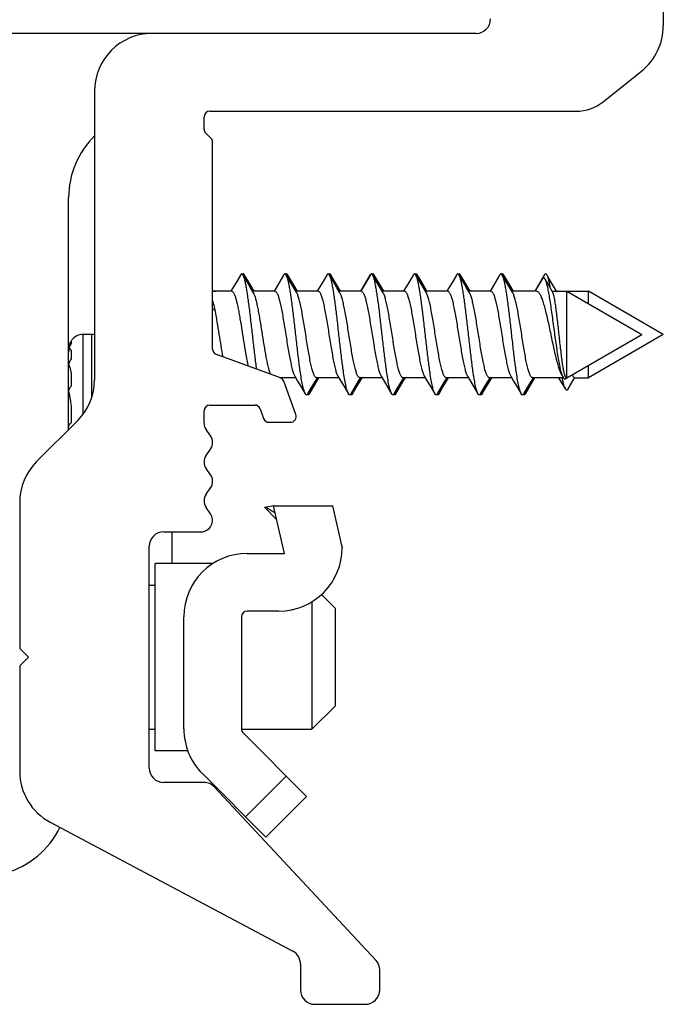
# Model space of a CAD drawing. Units: millimetres. Extents: x 596 to 893, y 17 to 437.
# Drawn here: x 700 to 722, y 107 to 141 of the extents above; entities that cross this region are included whole.
import ezdxf

# ---------------------------------------------------------------- set-up
doc = ezdxf.new("R2010")
doc.units = ezdxf.units.MM
doc.header["$LTSCALE"] = 23.1
doc.layers.add('COMPONENTI_DI_ASSIEME', color=7, linetype='CONTINUOUS')

msp = doc.modelspace()

# ---------------------------------------------------------------- linework, layer by layer
at = {"layer": 'COMPONENTI_DI_ASSIEME', "color": 7, "linetype": 'Continuous'}
for p, q in [((722.042, 148.454), (722.042, 140.821)), ((715.542, 140.56), (699.134, 140.56)), ((719.953, 138.189), (721.291, 139.26)), ((702.292, 138.56), (702.292, 128.538)), ((706.292, 137.86), (719.016, 137.86)), ((706.092, 137.243), (706.092, 137.66)), ((706.333, 136.919), (706.15, 137.101)), ((706.392, 129.6), (706.392, 136.777)), ((701.392, 126.81), (701.392, 134.86)), ((707.227, 131.953), (707.094, 131.728)), ((707.356, 132.17), (707.227, 131.953)), ((707.575, 131.956), (707.449, 132.17)), ((707.709, 131.73), (707.575, 131.956)), ((708.727, 131.953), (708.594, 131.728)), ((708.856, 132.17), (708.727, 131.953)), ((709.075, 131.956), (708.949, 132.17)), ((709.209, 131.73), (709.075, 131.956)), ((710.227, 131.953), (710.094, 131.728)), ((710.356, 132.17), (710.227, 131.953)), ((710.575, 131.956), (710.449, 132.17)), ((710.709, 131.73), (710.575, 131.956)), ((711.727, 131.953), (711.594, 131.728)), ((711.856, 132.17), (711.727, 131.953)), ((712.075, 131.956), (711.949, 132.17)), ((712.209, 131.73), (712.075, 131.956)), ((713.227, 131.953), (713.094, 131.728)), ((713.356, 132.17), (713.227, 131.953)), ((713.575, 131.956), (713.449, 132.17)), ((713.709, 131.73), (713.575, 131.956)), ((714.727, 131.953), (714.594, 131.728)), ((714.856, 132.17), (714.727, 131.953)), ((715.075, 131.956), (714.949, 132.17)), ((715.209, 131.73), (715.075, 131.956)), ((716.227, 131.953), (716.094, 131.728)), ((716.356, 132.17), (716.227, 131.953)), ((716.575, 131.956), (716.449, 132.17)), ((716.709, 131.73), (716.575, 131.956)), ((717.782, 131.953), (717.648, 131.728)), ((717.838, 132.032), (717.708, 131.815)), ((717.91, 132.17), (717.782, 131.953)), ((707.056, 131.61), (706.392, 131.61)), ((707.094, 131.728), (707.024, 131.61)), ((707.835, 131.61), (707.698, 131.84)), ((707.813, 131.556), (707.709, 131.73)), ((708.556, 131.61), (707.781, 131.61)), ((708.594, 131.728), (708.524, 131.61)), ((709.335, 131.61), (709.198, 131.84)), ((709.313, 131.556), (709.209, 131.73)), ((710.056, 131.61), (709.281, 131.61)), ((710.094, 131.728), (710.024, 131.61)), ((710.835, 131.61), (710.698, 131.84)), ((710.813, 131.556), (710.709, 131.73)), ((711.556, 131.61), (710.781, 131.61)), ((711.594, 131.728), (711.524, 131.61)), ((712.335, 131.61), (712.198, 131.84)), ((712.313, 131.556), (712.209, 131.73)), ((713.056, 131.61), (712.281, 131.61)), ((713.094, 131.728), (713.024, 131.61)), ((713.835, 131.61), (713.698, 131.84)), ((713.813, 131.556), (713.709, 131.73)), ((714.556, 131.61), (713.781, 131.61)), ((714.594, 131.728), (714.524, 131.61)), ((715.335, 131.61), (715.198, 131.84)), ((715.313, 131.556), (715.209, 131.73)), ((716.056, 131.61), (715.281, 131.61)), ((716.094, 131.728), (716.024, 131.61)), ((716.835, 131.61), (716.698, 131.84)), ((716.813, 131.556), (716.709, 131.73)), ((717.638, 131.61), (716.781, 131.61)), ((717.648, 131.728), (717.578, 131.61)), ((717.708, 131.815), (717.584, 131.61)), ((718.181, 131.61), (719.442, 131.61)), ((718.335, 131.61), (718.198, 131.84)), ((718.692, 128.61), (718.692, 131.61)), ((718.692, 131.61), (721.292, 130.11)), ((719.398, 131.61), (719.402, 131.617)), ((719.402, 131.617), (719.406, 131.61)), ((719.442, 131.177), (719.442, 131.61)), ((722.042, 130.11), (719.442, 131.61)), ((706.392, 131.007), (706.488, 130.917)), ((701.492, 129.796), (701.492, 129.89)), ((702.192, 130.11), (701.892, 130.11)), ((718.692, 128.61), (721.292, 130.11)), ((722.042, 130.11), (719.442, 128.61)), ((701.492, 129.262), (701.492, 129.536)), ((708.743, 128.604), (706.523, 129.412)), ((719.442, 128.61), (719.442, 129.043)), ((701.492, 128.326), (701.492, 128.761)), ((709.274, 128.61), (708.743, 128.61)), ((709.242, 128.664), (709.344, 128.493)), ((709.948, 128.38), (710.085, 128.61)), ((709.959, 128.49), (710.031, 128.61)), ((710.774, 128.61), (709.999, 128.61)), ((710.742, 128.664), (710.844, 128.493)), ((711.459, 128.49), (711.531, 128.61)), ((712.274, 128.61), (711.499, 128.61)), ((711.513, 128.49), (711.585, 128.61)), ((712.242, 128.664), (712.344, 128.493)), ((712.959, 128.49), (713.031, 128.61)), ((713.774, 128.61), (712.999, 128.61)), ((713.013, 128.49), (713.085, 128.61)), ((713.742, 128.664), (713.844, 128.493)), ((714.459, 128.49), (714.531, 128.61)), ((715.274, 128.61), (714.499, 128.61)), ((714.513, 128.49), (714.585, 128.61)), ((715.242, 128.664), (715.344, 128.493)), ((715.959, 128.49), (716.031, 128.61)), ((716.774, 128.61), (715.999, 128.61)), ((716.013, 128.49), (716.085, 128.61)), ((716.742, 128.664), (716.844, 128.493)), ((717.459, 128.49), (717.531, 128.61)), ((718.573, 128.61), (717.499, 128.61)), ((717.513, 128.49), (717.585, 128.61)), ((718.405, 128.61), (718.511, 128.435)), ((718.516, 128.7), (718.573, 128.606)), ((718.652, 128.564), (718.679, 128.61)), ((718.692, 128.61), (718.679, 128.61)), ((718.953, 128.61), (719.442, 128.61)), ((709.283, 127.328), (708.862, 128.485)), ((709.344, 128.493), (709.477, 128.267)), ((709.477, 128.267), (709.606, 128.05)), ((709.699, 128.05), (709.825, 128.264)), ((709.825, 128.264), (709.959, 128.49)), ((710.844, 128.493), (710.977, 128.267)), ((710.977, 128.267), (711.106, 128.05)), ((711.199, 128.05), (711.325, 128.264)), ((711.253, 128.05), (711.379, 128.264)), ((711.325, 128.264), (711.459, 128.49)), ((711.379, 128.264), (711.513, 128.49)), ((712.344, 128.493), (712.477, 128.267)), ((712.477, 128.267), (712.606, 128.05)), ((712.699, 128.05), (712.825, 128.264)), ((712.753, 128.05), (712.879, 128.264)), ((712.825, 128.264), (712.959, 128.49)), ((712.879, 128.264), (713.013, 128.49)), ((713.844, 128.493), (713.977, 128.267)), ((713.977, 128.267), (714.106, 128.05)), ((714.199, 128.05), (714.325, 128.264)), ((714.253, 128.05), (714.379, 128.264)), ((714.325, 128.264), (714.459, 128.49)), ((714.379, 128.264), (714.513, 128.49)), ((715.344, 128.493), (715.477, 128.267)), ((715.477, 128.267), (715.606, 128.05)), ((715.699, 128.05), (715.825, 128.264)), ((715.753, 128.05), (715.879, 128.264)), ((715.825, 128.264), (715.959, 128.49)), ((715.879, 128.264), (716.013, 128.49)), ((716.844, 128.493), (716.977, 128.267)), ((716.977, 128.267), (717.106, 128.05)), ((717.199, 128.05), (717.325, 128.264)), ((717.253, 128.05), (717.379, 128.264)), ((717.325, 128.264), (717.459, 128.49)), ((717.379, 128.264), (717.513, 128.49)), ((718.511, 128.435), (718.642, 128.218)), ((715.753, 128.05), (715.747, 128.04)), ((701.492, 127.051), (701.492, 127.617)), ((706.292, 127.66), (707.852, 127.66)), ((708.04, 127.528), (708.162, 127.192)), ((706.092, 127.035), (706.092, 127.46)), ((701.706, 127.124), (700.278, 125.696)), ((706.315, 126.589), (706.164, 126.806)), ((708.35, 127.06), (709.095, 127.06)), ((706.164, 125.914), (706.315, 126.131)), ((706.315, 125.239), (706.164, 125.456)), ((706.164, 124.564), (706.315, 124.781)), ((699.692, 124.282), (699.692, 119.21)), ((706.315, 123.889), (706.164, 124.106)), ((708.622, 123.68), (708.192, 124.11)), ((708.511, 124.16), (708.259, 124.11)), ((708.511, 124.16), (710.563, 124.16)), ((708.892, 122.51), (708.511, 124.16)), ((710.892, 122.738), (710.563, 124.16)), ((704.692, 123.26), (705.988, 123.26)), ((704.992, 122.16), (704.992, 123.26)), ((704.192, 115.06), (704.192, 122.76)), ((710.892, 122.738), (710.892, 122.71)), ((707.592, 122.51), (708.892, 122.51)), ((706.401, 122.16), (704.392, 122.16)), ((704.392, 115.66), (704.392, 122.16)), ((704.192, 121.41), (704.392, 121.41)), ((710.642, 120.61), (710.168, 121.084)), ((709.842, 120.836), (709.842, 116.41)), ((705.392, 116.421), (705.392, 120.31)), ((707.392, 120.31), (707.392, 116.421)), ((708.692, 120.51), (707.592, 120.51)), ((710.642, 120.61), (710.642, 117.21)), ((699.692, 119.21), (699.992, 118.91)), ((699.992, 118.91), (699.692, 118.61)), ((699.692, 118.61), (699.692, 114.946)), ((710.642, 117.21), (709.842, 116.41)), ((704.192, 116.41), (704.392, 116.41)), ((707.392, 116.41), (709.842, 116.41)), ((707.45, 116.28), (709.656, 114.074)), ((705.528, 115.66), (704.392, 115.66)), ((706.036, 114.866), (708.242, 112.66)), ((706.09, 114.56), (704.692, 114.56)), ((708.949, 114.781), (707.535, 113.367)), ((712.057, 108.394), (706.456, 114.401)), ((709.656, 114.074), (708.242, 112.66)), ((700.753, 113.18), (709.176, 108.701)), ((709.442, 108.26), (709.442, 107.36)), ((712.192, 107.36), (712.192, 108.053)), ((709.942, 106.86), (711.692, 106.86))]:
    msp.add_line(p, q, dxfattribs=at)
at = {"layer": 'COMPONENTI_DI_ASSIEME', "color": 9, "linetype": 'Continuous'}
for p, q in [((711.548, 131.614), (711.892, 132.208)), ((701.892, 127.341), (701.892, 130.11)), ((702.192, 127.927), (702.192, 130.11))]:
    msp.add_line(p, q, dxfattribs=at)
at = {"layer": 'COMPONENTI_DI_ASSIEME', "color": 7, "linetype": 'Continuous'}
for points in [[(707.698, 131.84), (707.558, 132.076), (707.503, 132.17)], [(709.198, 131.84), (709.058, 132.076), (709.003, 132.17)], [(710.698, 131.84), (710.558, 132.076), (710.503, 132.17)], [(712.198, 131.84), (712.058, 132.076), (712.003, 132.17)], [(713.698, 131.84), (713.558, 132.076), (713.503, 132.17)], [(715.198, 131.84), (715.058, 132.076), (715.003, 132.17)], [(716.698, 131.84), (716.558, 132.076), (716.503, 132.17)], [(718.197, 131.584), (717.992, 131.934), (717.937, 132.028)], [(718.198, 131.84), (718.058, 132.076), (718.003, 132.17)], [(718.741, 128.222), (718.936, 128.554), (718.965, 128.603)], [(709.753, 128.05), (709.879, 128.264), (709.948, 128.38)]]:
    msp.add_lwpolyline(points, dxfattribs=at)
for centre, radius, start, end in [((715.542, 141.06), 0.5, 270, 0), ((720.042, 140.821), 2, 308.6598, 0), ((704.292, 138.56), 2, 90, 180), ((719.016, 139.36), 1.5, 270, 308.6598), ((706.292, 137.66), 0.2, 90, 180), ((706.292, 137.243), 0.2, 180, 225), ((704.392, 134.86), 3, 134.4543, 180), ((706.192, 136.777), 0.2, 0, 45), ((711.842, 132.076), 0.186, 30.4047, 33.4289), ((706.511, 132.61), 1, 263.1723, 270), ((701.892, 129.61), 0.5, 90, 142.5), ((702.192, 129.61), 0.5, 78.4386, 90), ((706.592, 129.6), 0.2, 180, 250), ((700.292, 128.538), 2, 315, 0), ((708.674, 128.416), 0.2, 20, 70), ((723.598, 129.569), 5.157, 190.7183, 190.8619), ((706.292, 127.46), 0.2, 90, 180), ((707.852, 127.46), 0.2, 20, 90), ((708.35, 127.26), 0.2, 200, 270), ((709.095, 127.26), 0.2, 270, 20), ((706.492, 127.035), 0.4, 180, 215), ((705.988, 126.36), 0.4, 325, 35), ((706.492, 125.685), 0.4, 145, 215), ((701.692, 124.282), 2, 135, 180), ((705.988, 125.01), 0.4, 325, 35), ((706.492, 124.335), 0.4, 145, 215), ((705.988, 123.66), 0.4, 270, 35), ((704.692, 122.76), 0.5, 90, 180), ((708.692, 122.71), 2.2, 270, 0), ((707.592, 120.31), 2.2, 90, 180), ((707.592, 120.31), 0.2, 90, 180), ((707.592, 116.421), 2.2, 180, 225), ((707.592, 116.421), 0.2, 180, 225), ((701.692, 114.946), 2, 180, 242), ((704.692, 115.06), 0.5, 180, 270), ((706.09, 114.06), 0.5, 43, 90), ((698.392, 114.31), 3, 285.4684, 334.1163), ((708.942, 108.26), 0.5, 0, 62), ((711.692, 108.053), 0.5, 0, 43), ((709.942, 107.36), 0.5, 180, 270), ((711.692, 107.36), 0.5, 270, 0)]:
    msp.add_arc(centre, radius, start, end, dxfattribs=at)
msp.add_ellipse((708.142, 134.135), major_axis=(15.037, 0), ratio=0.666667, start_param=-1.567475, end_param=-1.562988, dxfattribs=at)
for points, knots in [([(707.449, 132.17), (707.445, 132.176), (707.438, 132.187), (707.427, 132.2), (707.415, 132.208), (707.402, 132.211), (707.39, 132.208), (707.378, 132.2), (707.366, 132.187), (707.359, 132.176), (707.356, 132.17)], [0, 0, 0, 0, 0.16411, 0.297831, 0.406452, 0.499996, 0.593534, 0.702173, 0.835917, 1, 1, 1, 1]), ([(707.49, 132.19), (707.482, 132.199), (707.467, 132.212), (707.444, 132.209), (707.435, 132.202), (707.43, 132.198)], [0, 0, 0, 0, 0.520771, 0.738514, 1, 1, 1, 1]), ([(707.924, 128.901), (707.902, 129.054), (707.862, 129.376), (707.804, 129.872), (707.746, 130.382), (707.689, 130.876), (707.639, 131.263), (707.599, 131.541), (707.569, 131.719), (707.54, 131.872), (707.511, 131.998), (707.486, 132.085), (707.465, 132.139), (707.454, 132.161), (707.449, 132.17)], [0, 0, 0, 0, 0.140134, 0.294095, 0.452546, 0.605862, 0.744749, 0.806117, 0.860853, 0.908157, 0.947377, 0.978045, 0.990104, 1, 1, 1, 1]), ([(707.503, 132.17), (707.502, 132.172), (707.498, 132.179), (707.493, 132.185), (707.49, 132.19)], [0, 0, 0, 0, 0.271182, 1, 1, 1, 1]), ([(707.574, 131.959), (707.564, 132.002), (707.548, 132.061), (707.523, 132.131), (707.51, 132.159), (707.503, 132.17)], [0, 0, 0, 0, 0.593196, 0.819852, 1, 1, 1, 1]), ([(708.949, 132.17), (708.945, 132.176), (708.938, 132.187), (708.927, 132.2), (708.915, 132.208), (708.902, 132.211), (708.89, 132.208), (708.878, 132.2), (708.866, 132.187), (708.859, 132.176), (708.856, 132.17)], [0, 0, 0, 0, 0.164068, 0.297772, 0.406437, 0.499999, 0.59356, 0.702228, 0.835936, 1, 1, 1, 1]), ([(708.985, 132.195), (708.981, 132.2), (708.972, 132.207), (708.957, 132.211), (708.942, 132.207), (708.934, 132.201), (708.93, 132.197)], [0, 0, 0, 0, 0.277917, 0.504851, 0.729002, 1, 1, 1, 1]), ([(709.606, 128.05), (709.598, 128.063), (709.583, 128.096), (709.563, 128.154), (709.542, 128.226), (709.514, 128.348), (709.479, 128.533), (709.43, 128.842), (709.376, 129.253), (709.317, 129.758), (709.257, 130.287), (709.198, 130.803), (709.147, 131.211), (709.104, 131.505), (709.074, 131.693), (709.044, 131.856), (709.014, 131.989), (708.988, 132.081), (708.966, 132.138), (708.954, 132.161), (708.949, 132.17)], [0, 0, 0, 0, 0.011279, 0.025855, 0.04373, 0.06484, 0.116232, 0.178691, 0.28921, 0.413484, 0.543414, 0.670505, 0.786461, 0.837868, 0.883766, 0.923432, 0.956267, 0.981842, 0.991842, 1, 1, 1, 1]), ([(709.003, 132.17), (709.001, 132.173), (708.996, 132.182), (708.99, 132.19), (708.985, 132.195)], [0, 0, 0, 0, 0.280031, 1, 1, 1, 1]), ([(709.075, 131.957), (709.064, 132.001), (709.049, 132.06), (709.023, 132.131), (709.01, 132.159), (709.003, 132.17)], [0, 0, 0, 0, 0.593567, 0.820149, 1, 1, 1, 1]), ([(710.449, 132.17), (710.445, 132.176), (710.438, 132.187), (710.427, 132.2), (710.415, 132.208), (710.402, 132.211), (710.39, 132.208), (710.378, 132.2), (710.366, 132.187), (710.359, 132.176), (710.356, 132.17)], [0, 0, 0, 0, 0.164079, 0.297823, 0.406466, 0.500003, 0.59355, 0.702171, 0.835887, 1, 1, 1, 1]), ([(710.482, 132.198), (710.478, 132.202), (710.47, 132.208), (710.455, 132.211), (710.441, 132.207), (710.433, 132.2), (710.429, 132.196)], [0, 0, 0, 0, 0.26935, 0.494525, 0.722838, 1, 1, 1, 1]), ([(711.106, 128.05), (711.098, 128.063), (711.083, 128.096), (711.063, 128.154), (711.042, 128.226), (711.014, 128.348), (710.979, 128.533), (710.93, 128.842), (710.876, 129.253), (710.817, 129.758), (710.757, 130.287), (710.698, 130.803), (710.647, 131.211), (710.604, 131.505), (710.574, 131.693), (710.544, 131.856), (710.514, 131.989), (710.488, 132.081), (710.466, 132.138), (710.454, 132.161), (710.449, 132.17)], [0, 0, 0, 0, 0.011281, 0.025854, 0.043733, 0.06484, 0.116233, 0.178693, 0.28921, 0.413486, 0.543415, 0.670506, 0.786462, 0.837871, 0.883768, 0.923432, 0.956269, 0.981843, 0.991845, 1, 1, 1, 1]), ([(710.503, 132.17), (710.501, 132.173), (710.495, 132.183), (710.488, 132.192), (710.482, 132.198)], [0, 0, 0, 0, 0.284418, 1, 1, 1, 1]), ([(710.575, 131.958), (710.564, 132.001), (710.549, 132.061), (710.523, 132.131), (710.51, 132.159), (710.503, 132.17)], [0, 0, 0, 0, 0.593471, 0.820099, 1, 1, 1, 1]), ([(711.892, 132.208), (711.885, 132.205), (711.871, 132.194), (711.861, 132.179), (711.856, 132.17)], [0, 0, 0, 0, 0.420089, 1, 1, 1, 1]), ([(711.949, 132.17), (711.944, 132.178), (711.936, 132.19), (711.922, 132.204), (711.906, 132.211), (711.896, 132.21), (711.892, 132.208)], [0, 0, 0, 0, 0.337535, 0.599086, 0.806175, 1, 1, 1, 1]), ([(711.998, 132.179), (711.993, 132.186), (711.983, 132.199), (711.967, 132.209), (711.954, 132.21), (711.942, 132.207), (711.933, 132.201), (711.929, 132.196)], [0, 0, 0, 0, 0.315241, 0.547427, 0.648907, 0.752609, 1, 1, 1, 1]), ([(712.606, 128.05), (712.598, 128.063), (712.583, 128.096), (712.563, 128.154), (712.542, 128.226), (712.514, 128.348), (712.479, 128.533), (712.43, 128.842), (712.376, 129.253), (712.317, 129.758), (712.257, 130.287), (712.198, 130.803), (712.147, 131.211), (712.104, 131.505), (712.074, 131.693), (712.044, 131.856), (712.014, 131.989), (711.988, 132.081), (711.966, 132.138), (711.954, 132.161), (711.949, 132.17)], [0, 0, 0, 0, 0.011278, 0.025854, 0.043731, 0.064839, 0.116231, 0.178691, 0.289211, 0.413487, 0.543416, 0.670508, 0.786464, 0.837871, 0.88377, 0.923434, 0.956268, 0.981844, 0.991843, 1, 1, 1, 1]), ([(712.074, 131.959), (712.064, 132.002), (712.048, 132.062), (712.023, 132.131), (712.01, 132.159), (712.003, 132.17)], [0, 0, 0, 0, 0.593181, 0.81983, 1, 1, 1, 1]), ([(713.449, 132.17), (713.445, 132.176), (713.438, 132.187), (713.427, 132.2), (713.415, 132.208), (713.402, 132.211), (713.39, 132.208), (713.378, 132.2), (713.366, 132.187), (713.359, 132.176), (713.356, 132.17)], [0, 0, 0, 0, 0.164056, 0.297783, 0.406455, 0.500004, 0.593564, 0.702209, 0.835901, 1, 1, 1, 1]), ([(713.493, 132.186), (713.488, 132.192), (713.479, 132.202), (713.462, 132.211), (713.444, 132.209), (713.434, 132.201), (713.43, 132.197)], [0, 0, 0, 0, 0.30283, 0.534017, 0.745019, 1, 1, 1, 1]), ([(714.106, 128.05), (714.098, 128.063), (714.083, 128.096), (714.063, 128.154), (714.042, 128.226), (714.014, 128.348), (713.979, 128.533), (713.93, 128.842), (713.876, 129.253), (713.817, 129.758), (713.757, 130.287), (713.698, 130.803), (713.647, 131.211), (713.604, 131.505), (713.574, 131.693), (713.544, 131.856), (713.514, 131.989), (713.488, 132.081), (713.466, 132.138), (713.454, 132.161), (713.449, 132.17)], [0, 0, 0, 0, 0.01128, 0.025855, 0.043732, 0.06484, 0.116233, 0.178692, 0.28921, 0.413485, 0.543414, 0.670506, 0.786462, 0.837869, 0.883766, 0.923432, 0.956268, 0.981842, 0.991843, 1, 1, 1, 1]), ([(713.503, 132.17), (713.502, 132.172), (713.499, 132.177), (713.495, 132.182), (713.493, 132.186)], [0, 0, 0, 0, 0.26605, 1, 1, 1, 1]), ([(713.574, 131.96), (713.564, 132.003), (713.548, 132.062), (713.523, 132.132), (713.51, 132.159), (713.503, 132.17)], [0, 0, 0, 0, 0.593087, 0.819809, 1, 1, 1, 1]), ([(714.949, 132.17), (714.945, 132.176), (714.938, 132.187), (714.927, 132.2), (714.915, 132.208), (714.902, 132.211), (714.89, 132.208), (714.878, 132.2), (714.866, 132.187), (714.859, 132.176), (714.856, 132.17)], [0, 0, 0, 0, 0.164105, 0.297835, 0.406455, 0.499998, 0.593536, 0.702167, 0.83591, 1, 1, 1, 1]), ([(714.988, 132.192), (714.98, 132.201), (714.966, 132.213), (714.943, 132.208), (714.934, 132.201), (714.93, 132.197)], [0, 0, 0, 0, 0.512501, 0.733624, 1, 1, 1, 1]), ([(715.606, 128.05), (715.598, 128.063), (715.583, 128.096), (715.563, 128.154), (715.542, 128.226), (715.514, 128.348), (715.479, 128.533), (715.43, 128.842), (715.376, 129.253), (715.317, 129.758), (715.257, 130.287), (715.198, 130.803), (715.147, 131.211), (715.104, 131.505), (715.074, 131.693), (715.044, 131.856), (715.014, 131.989), (714.988, 132.081), (714.966, 132.138), (714.954, 132.161), (714.949, 132.17)], [0, 0, 0, 0, 0.01128, 0.025854, 0.043732, 0.064839, 0.116231, 0.178692, 0.28921, 0.413485, 0.543415, 0.670506, 0.786462, 0.83787, 0.883768, 0.923432, 0.956269, 0.981844, 0.991844, 1, 1, 1, 1]), ([(715.003, 132.17), (715.002, 132.173), (714.997, 132.18), (714.992, 132.187), (714.988, 132.192)], [0, 0, 0, 0, 0.274671, 1, 1, 1, 1]), ([(715.074, 131.959), (715.064, 132.002), (715.048, 132.061), (715.023, 132.131), (715.01, 132.159), (715.003, 132.17)], [0, 0, 0, 0, 0.59331, 0.819947, 1, 1, 1, 1]), ([(716.449, 132.17), (716.445, 132.176), (716.438, 132.187), (716.427, 132.2), (716.415, 132.208), (716.402, 132.211), (716.39, 132.208), (716.378, 132.2), (716.366, 132.187), (716.359, 132.176), (716.356, 132.17)], [0, 0, 0, 0, 0.164076, 0.297775, 0.406435, 0.499998, 0.593556, 0.702227, 0.835941, 1, 1, 1, 1]), ([(716.483, 132.197), (716.479, 132.201), (716.471, 132.207), (716.456, 132.211), (716.441, 132.207), (716.433, 132.201), (716.429, 132.197)], [0, 0, 0, 0, 0.27336, 0.499461, 0.725894, 1, 1, 1, 1]), ([(717.106, 128.05), (717.098, 128.063), (717.083, 128.096), (717.063, 128.154), (717.042, 128.226), (717.014, 128.348), (716.979, 128.533), (716.93, 128.842), (716.876, 129.253), (716.817, 129.758), (716.757, 130.287), (716.698, 130.803), (716.647, 131.211), (716.604, 131.505), (716.574, 131.693), (716.544, 131.856), (716.514, 131.989), (716.488, 132.081), (716.466, 132.138), (716.454, 132.161), (716.449, 132.17)], [0, 0, 0, 0, 0.011278, 0.025855, 0.04373, 0.06484, 0.116232, 0.178691, 0.28921, 0.413484, 0.543414, 0.670505, 0.786461, 0.837868, 0.883766, 0.923432, 0.956267, 0.981842, 0.991842, 1, 1, 1, 1]), ([(716.503, 132.17), (716.501, 132.173), (716.495, 132.182), (716.489, 132.191), (716.483, 132.197)], [0, 0, 0, 0, 0.282481, 1, 1, 1, 1]), ([(716.575, 131.956), (716.565, 132), (716.549, 132.06), (716.523, 132.131), (716.51, 132.159), (716.503, 132.17)], [0, 0, 0, 0, 0.593734, 0.820269, 1, 1, 1, 1]), ([(717.937, 132.028), (717.933, 132.035), (717.926, 132.046), (717.913, 132.06), (717.901, 132.069), (717.887, 132.073), (717.874, 132.07), (717.862, 132.062), (717.849, 132.049), (717.842, 132.038), (717.838, 132.032)], [0, 0, 0, 0, 0.167716, 0.304458, 0.415291, 0.509797, 0.60269, 0.709273, 0.839899, 1, 1, 1, 1]), ([(718.003, 132.17), (717.999, 132.176), (717.992, 132.187), (717.981, 132.2), (717.969, 132.208), (717.956, 132.211), (717.944, 132.208), (717.932, 132.2), (717.92, 132.187), (717.913, 132.176), (717.91, 132.17)], [0, 0, 0, 0, 0.164092, 0.297833, 0.406462, 0.500001, 0.593542, 0.702164, 0.835896, 1, 1, 1, 1]), ([(718.573, 128.606), (718.565, 128.62), (718.549, 128.652), (718.518, 128.733), (718.482, 128.864), (718.441, 129.053), (718.4, 129.278), (718.359, 129.531), (718.319, 129.806), (718.279, 130.094), (718.24, 130.385), (718.201, 130.673), (718.163, 130.95), (718.125, 131.207), (718.087, 131.439), (718.051, 131.64), (718.015, 131.805), (717.983, 131.919), (717.957, 131.989), (717.944, 132.016), (717.937, 132.028)], [0, 0, 0, 0, 0.013738, 0.030801, 0.074663, 0.130524, 0.196673, 0.271057, 0.351414, 0.43537, 0.520528, 0.604536, 0.685156, 0.760323, 0.82819, 0.887173, 0.935991, 0.973729, 0.988295, 1, 1, 1, 1]), ([(718.125, 131.708), (718.115, 131.762), (718.097, 131.86), (718.067, 131.991), (718.041, 132.082), (718.02, 132.138), (718.008, 132.161), (718.003, 132.17)], [0, 0, 0, 0, 0.340942, 0.623302, 0.843415, 0.929607, 1, 1, 1, 1]), ([(707.056, 131.61), (707.062, 131.61), (707.075, 131.607), (707.094, 131.593), (707.111, 131.571), (707.129, 131.542), (707.146, 131.504), (707.172, 131.44), (707.202, 131.341), (707.237, 131.202), (707.272, 131.038), (707.307, 130.854), (707.355, 130.58), (707.414, 130.218), (707.482, 129.785), (707.55, 129.381), (707.6, 129.126), (707.627, 129.01)], [0, 0, 0, 0, 0.006821, 0.014947, 0.025167, 0.037856, 0.053163, 0.071134, 0.114926, 0.168624, 0.231215, 0.301421, 0.377759, 0.542143, 0.710168, 0.867292, 1, 1, 1, 1]), ([(708.556, 131.61), (708.563, 131.61), (708.58, 131.605), (708.601, 131.584), (708.623, 131.554), (708.644, 131.512), (708.665, 131.458), (708.686, 131.395), (708.707, 131.321), (708.737, 131.203), (708.773, 131.036), (708.815, 130.813), (708.857, 130.569), (708.914, 130.22), (708.969, 129.869), (709.026, 129.526), (709.068, 129.292), (709.11, 129.084), (709.151, 128.908), (709.187, 128.785), (709.218, 128.708), (709.234, 128.677), (709.242, 128.664)], [0, 0, 0, 0, 0.007288, 0.016471, 0.028538, 0.043866, 0.062563, 0.084608, 0.109891, 0.138266, 0.203466, 0.27831, 0.360515, 0.447534, 0.62505, 0.709994, 0.788819, 0.859093, 0.918707, 0.966, 0.984684, 1, 1, 1, 1]), ([(710.056, 131.61), (710.063, 131.61), (710.08, 131.605), (710.101, 131.584), (710.123, 131.554), (710.144, 131.512), (710.165, 131.458), (710.186, 131.395), (710.207, 131.321), (710.237, 131.203), (710.273, 131.036), (710.315, 130.813), (710.357, 130.569), (710.414, 130.22), (710.469, 129.869), (710.526, 129.526), (710.568, 129.292), (710.61, 129.084), (710.651, 128.908), (710.687, 128.785), (710.718, 128.708), (710.734, 128.677), (710.742, 128.664)], [0, 0, 0, 0, 0.007288, 0.016472, 0.028538, 0.043867, 0.062564, 0.084609, 0.109892, 0.138267, 0.203468, 0.278313, 0.360519, 0.447537, 0.625055, 0.709998, 0.788823, 0.859097, 0.91871, 0.966001, 0.984685, 1, 1, 1, 1]), ([(711.556, 131.61), (711.563, 131.61), (711.58, 131.605), (711.601, 131.584), (711.623, 131.554), (711.644, 131.512), (711.665, 131.458), (711.686, 131.395), (711.707, 131.321), (711.737, 131.203), (711.773, 131.036), (711.815, 130.813), (711.857, 130.569), (711.914, 130.22), (711.969, 129.869), (712.026, 129.526), (712.068, 129.292), (712.11, 129.084), (712.151, 128.908), (712.187, 128.785), (712.218, 128.708), (712.234, 128.677), (712.242, 128.664)], [0, 0, 0, 0, 0.007288, 0.016472, 0.028538, 0.043867, 0.062564, 0.084609, 0.109893, 0.138267, 0.203468, 0.278314, 0.360521, 0.447538, 0.625056, 0.709999, 0.788825, 0.859098, 0.91871, 0.966001, 0.984685, 1, 1, 1, 1]), ([(713.056, 131.61), (713.063, 131.61), (713.08, 131.605), (713.101, 131.584), (713.123, 131.554), (713.144, 131.512), (713.165, 131.458), (713.186, 131.395), (713.207, 131.321), (713.237, 131.203), (713.273, 131.036), (713.315, 130.813), (713.357, 130.569), (713.414, 130.22), (713.469, 129.869), (713.526, 129.526), (713.568, 129.292), (713.61, 129.084), (713.651, 128.908), (713.687, 128.785), (713.718, 128.708), (713.734, 128.677), (713.742, 128.664)], [0, 0, 0, 0, 0.007288, 0.016471, 0.028538, 0.043866, 0.062563, 0.084609, 0.109892, 0.138267, 0.203468, 0.278315, 0.360523, 0.447541, 0.625058, 0.710002, 0.788828, 0.859101, 0.918713, 0.966002, 0.984685, 1, 1, 1, 1]), ([(714.556, 131.61), (714.563, 131.61), (714.58, 131.605), (714.601, 131.584), (714.623, 131.554), (714.644, 131.512), (714.665, 131.458), (714.686, 131.395), (714.707, 131.321), (714.737, 131.203), (714.773, 131.036), (714.815, 130.813), (714.857, 130.569), (714.914, 130.22), (714.969, 129.869), (715.026, 129.526), (715.068, 129.292), (715.11, 129.084), (715.151, 128.908), (715.187, 128.785), (715.218, 128.708), (715.234, 128.677), (715.242, 128.664)], [0, 0, 0, 0, 0.007288, 0.016471, 0.028537, 0.043865, 0.062561, 0.084606, 0.109889, 0.138263, 0.203464, 0.278312, 0.360523, 0.44754, 0.625059, 0.710003, 0.788829, 0.859102, 0.918714, 0.966003, 0.984685, 1, 1, 1, 1]), ([(716.056, 131.61), (716.063, 131.61), (716.08, 131.605), (716.101, 131.584), (716.123, 131.554), (716.144, 131.512), (716.165, 131.458), (716.186, 131.395), (716.207, 131.321), (716.237, 131.203), (716.273, 131.036), (716.315, 130.813), (716.357, 130.569), (716.414, 130.22), (716.469, 129.869), (716.526, 129.526), (716.568, 129.292), (716.61, 129.084), (716.651, 128.908), (716.687, 128.785), (716.718, 128.708), (716.734, 128.677), (716.742, 128.664)], [0, 0, 0, 0, 0.007288, 0.016471, 0.028537, 0.043863, 0.062559, 0.084603, 0.109885, 0.138259, 0.20346, 0.278309, 0.360521, 0.44754, 0.625059, 0.710004, 0.788829, 0.859103, 0.918715, 0.966003, 0.984686, 1, 1, 1, 1]), ([(717.638, 131.61), (717.647, 131.61), (717.668, 131.605), (717.696, 131.587), (717.723, 131.557), (717.75, 131.517), (717.777, 131.467), (717.804, 131.406), (717.832, 131.336), (717.87, 131.225), (717.916, 131.065), (717.97, 130.853), (718.024, 130.618), (718.097, 130.281), (718.167, 129.938), (718.24, 129.601), (718.294, 129.366), (718.348, 129.154), (718.401, 128.97), (718.454, 128.821), (718.494, 128.735), (718.516, 128.7)], [0, 0, 0, 0, 0.009097, 0.0196, 0.032417, 0.048009, 0.066568, 0.08814, 0.112672, 0.14006, 0.202749, 0.27462, 0.353689, 0.437693, 0.610704, 0.694686, 0.773713, 0.845527, 0.908146, 0.959979, 1, 1, 1, 1]), ([(718.654, 128.628), (718.648, 128.636), (718.637, 128.657), (718.624, 128.694), (718.61, 128.742), (718.589, 128.826), (718.565, 128.955), (718.537, 129.135), (718.509, 129.345), (718.481, 129.579), (718.453, 129.828), (718.425, 130.086), (718.397, 130.345), (718.369, 130.597), (718.341, 130.834), (718.313, 131.049), (718.285, 131.235), (718.258, 131.387), (718.233, 131.49), (718.213, 131.551), (718.202, 131.575), (718.197, 131.584)], [0, 0, 0, 0, 0.009848, 0.023075, 0.039729, 0.059768, 0.109494, 0.170929, 0.242299, 0.321483, 0.406102, 0.4936, 0.581336, 0.666669, 0.747024, 0.819981, 0.883367, 0.935335, 0.974463, 0.988938, 1, 1, 1, 1]), ([(706.488, 130.917), (706.473, 130.982), (706.443, 131.105), (706.409, 131.226), (706.392, 131.282)], [0, 0, 0, 0, 0.534538, 1, 1, 1, 1]), ([(708.404, 128.726), (708.39, 128.761), (708.363, 128.841), (708.327, 128.977), (708.291, 129.139), (708.24, 129.398), (708.18, 129.756), (708.109, 130.202), (708.049, 130.576), (707.999, 130.86), (707.963, 131.049), (707.927, 131.216), (707.891, 131.357), (707.855, 131.468), (707.828, 131.531), (707.813, 131.556)], [0, 0, 0, 0, 0.038679, 0.087436, 0.145338, 0.211142, 0.360348, 0.521369, 0.679302, 0.752498, 0.819559, 0.878971, 0.929443, 0.969974, 1, 1, 1, 1]), ([(709.999, 128.61), (709.991, 128.61), (709.974, 128.616), (709.953, 128.636), (709.932, 128.667), (709.911, 128.709), (709.89, 128.762), (709.869, 128.825), (709.847, 128.9), (709.818, 129.017), (709.781, 129.184), (709.739, 129.407), (709.697, 129.652), (709.641, 130), (709.586, 130.351), (709.529, 130.694), (709.487, 130.928), (709.445, 131.137), (709.403, 131.312), (709.367, 131.435), (709.336, 131.512), (709.321, 131.543), (709.313, 131.556)], [0, 0, 0, 0, 0.007288, 0.016471, 0.028538, 0.043866, 0.062563, 0.084608, 0.109891, 0.138265, 0.203466, 0.278316, 0.360533, 0.447558, 0.625072, 0.710006, 0.788822, 0.859092, 0.918707, 0.966, 0.984684, 1, 1, 1, 1]), ([(711.499, 128.61), (711.491, 128.61), (711.474, 128.616), (711.453, 128.636), (711.432, 128.667), (711.411, 128.709), (711.39, 128.762), (711.369, 128.825), (711.347, 128.9), (711.318, 129.017), (711.281, 129.184), (711.239, 129.407), (711.197, 129.652), (711.141, 130), (711.086, 130.351), (711.029, 130.694), (710.987, 130.928), (710.945, 131.137), (710.903, 131.312), (710.867, 131.435), (710.836, 131.512), (710.821, 131.543), (710.813, 131.556)], [0, 0, 0, 0, 0.007288, 0.016471, 0.028538, 0.043866, 0.062562, 0.084606, 0.109888, 0.138261, 0.203462, 0.278312, 0.360529, 0.447554, 0.625068, 0.710003, 0.788819, 0.859091, 0.918706, 0.966, 0.984684, 1, 1, 1, 1]), ([(712.999, 128.61), (712.991, 128.61), (712.974, 128.616), (712.953, 128.636), (712.932, 128.667), (712.911, 128.709), (712.89, 128.762), (712.869, 128.825), (712.847, 128.9), (712.818, 129.017), (712.781, 129.184), (712.739, 129.407), (712.697, 129.652), (712.641, 130), (712.586, 130.351), (712.529, 130.694), (712.487, 130.928), (712.445, 131.137), (712.403, 131.312), (712.367, 131.435), (712.336, 131.512), (712.321, 131.543), (712.313, 131.556)], [0, 0, 0, 0, 0.007288, 0.016471, 0.028538, 0.043865, 0.062562, 0.084605, 0.109887, 0.13826, 0.20346, 0.278311, 0.360527, 0.447553, 0.625067, 0.710002, 0.788819, 0.85909, 0.918706, 0.966, 0.984684, 1, 1, 1, 1]), ([(714.499, 128.61), (714.491, 128.61), (714.474, 128.616), (714.453, 128.636), (714.432, 128.667), (714.411, 128.709), (714.39, 128.762), (714.369, 128.825), (714.347, 128.9), (714.318, 129.017), (714.281, 129.184), (714.239, 129.407), (714.197, 129.651), (714.141, 130), (714.086, 130.351), (714.029, 130.694), (713.987, 130.928), (713.945, 131.137), (713.903, 131.312), (713.867, 131.435), (713.836, 131.512), (713.821, 131.543), (713.813, 131.556)], [0, 0, 0, 0, 0.007288, 0.016471, 0.028538, 0.043865, 0.062561, 0.084603, 0.109884, 0.138257, 0.203457, 0.278307, 0.360524, 0.44755, 0.625064, 0.709999, 0.788818, 0.85909, 0.918706, 0.966, 0.984684, 1, 1, 1, 1]), ([(715.999, 128.61), (715.991, 128.61), (715.974, 128.616), (715.953, 128.636), (715.932, 128.667), (715.911, 128.709), (715.89, 128.762), (715.869, 128.825), (715.847, 128.9), (715.818, 129.017), (715.781, 129.184), (715.739, 129.407), (715.697, 129.651), (715.641, 130), (715.586, 130.351), (715.529, 130.694), (715.487, 130.928), (715.445, 131.137), (715.403, 131.312), (715.367, 131.435), (715.336, 131.512), (715.321, 131.543), (715.313, 131.556)], [0, 0, 0, 0, 0.007288, 0.016471, 0.028537, 0.043864, 0.06256, 0.084601, 0.109882, 0.138255, 0.203455, 0.278305, 0.360522, 0.447548, 0.625062, 0.709998, 0.788819, 0.859092, 0.918708, 0.966001, 0.984685, 1, 1, 1, 1]), ([(717.499, 128.61), (717.491, 128.61), (717.474, 128.616), (717.453, 128.636), (717.432, 128.667), (717.411, 128.709), (717.39, 128.762), (717.369, 128.825), (717.347, 128.9), (717.318, 129.017), (717.281, 129.184), (717.239, 129.407), (717.197, 129.651), (717.141, 130), (717.086, 130.351), (717.029, 130.694), (716.987, 130.928), (716.945, 131.137), (716.903, 131.312), (716.867, 131.435), (716.836, 131.512), (716.821, 131.543), (716.813, 131.556)], [0, 0, 0, 0, 0.007288, 0.016471, 0.028537, 0.043863, 0.062558, 0.0846, 0.10988, 0.138253, 0.203453, 0.278303, 0.36052, 0.447546, 0.625061, 0.709999, 0.788822, 0.859095, 0.91871, 0.966002, 0.984685, 1, 1, 1, 1]), ([(706.755, 129.327), (706.731, 129.454), (706.686, 129.72), (706.621, 130.124), (706.557, 130.526), (706.512, 130.791), (706.488, 130.917)], [0, 0, 0, 0, 0.241178, 0.501311, 0.760765, 1, 1, 1, 1]), ([(701.492, 129.89), (701.482, 129.885), (701.461, 129.865), (701.448, 129.841), (701.441, 129.826)], [0, 0, 0, 0, 0.412758, 1, 1, 1, 1]), ([(701.441, 129.826), (701.429, 129.802), (701.414, 129.758), (701.397, 129.679), (701.392, 129.625), (701.392, 129.591)], [0, 0, 0, 0, 0.331319, 0.57844, 1, 1, 1, 1]), ([(701.392, 129.506), (701.392, 129.557), (701.409, 129.662), (701.46, 129.755), (701.492, 129.796)], [0, 0, 0, 0, 0.498305, 1, 1, 1, 1]), ([(701.492, 129.536), (701.488, 129.545), (701.479, 129.56), (701.466, 129.581), (701.453, 129.597), (701.44, 129.608), (701.427, 129.611), (701.418, 129.607), (701.412, 129.602), (701.405, 129.592), (701.399, 129.576), (701.393, 129.546), (701.392, 129.522), (701.392, 129.506)], [0, 0, 0, 0, 0.131244, 0.243941, 0.337457, 0.412118, 0.472843, 0.504015, 0.541408, 0.591398, 0.663636, 0.778898, 1, 1, 1, 1]), ([(701.392, 129.002), (701.392, 129.048), (701.41, 129.143), (701.46, 129.226), (701.492, 129.262)], [0, 0, 0, 0, 0.492388, 1, 1, 1, 1]), ([(701.492, 128.761), (701.487, 128.78), (701.479, 128.818), (701.465, 128.872), (701.452, 128.922), (701.441, 128.96), (701.432, 128.987), (701.426, 129.004), (701.419, 129.019), (701.414, 129.03), (701.41, 129.037), (701.407, 129.041), (701.404, 129.044), (701.398, 129.045), (701.394, 129.035), (701.392, 129.021), (701.392, 129.009), (701.392, 129.002)], [0, 0, 0, 0, 0.174464, 0.336775, 0.485531, 0.618634, 0.678329, 0.732646, 0.78067, 0.821052, 0.837791, 0.851821, 0.862912, 0.871587, 0.898493, 0.933381, 1, 1, 1, 1]), ([(718.642, 128.218), (718.631, 128.237), (718.61, 128.284), (718.584, 128.368), (718.558, 128.475), (718.541, 128.554), (718.533, 128.597)], [0, 0, 0, 0, 0.164158, 0.386651, 0.666259, 1, 1, 1, 1]), ([(718.583, 128.591), (718.582, 128.592), (718.579, 128.597), (718.576, 128.602), (718.573, 128.606)], [0, 0, 0, 0, 0.238525, 1, 1, 1, 1]), ([(718.652, 128.564), (718.647, 128.561), (718.635, 128.557), (718.616, 128.56), (718.598, 128.573), (718.588, 128.584), (718.583, 128.591)], [0, 0, 0, 0, 0.22211, 0.43613, 0.68597, 1, 1, 1, 1]), ([(718.679, 128.61), (718.677, 128.61), (718.666, 128.612), (718.659, 128.621), (718.654, 128.628)], [0, 0, 0, 0, 0.20203, 1, 1, 1, 1]), ([(718.916, 128.649), (718.911, 128.659), (718.901, 128.684), (718.893, 128.709), (718.889, 128.723)], [0, 0, 0, 0, 0.443034, 1, 1, 1, 1]), ([(718.953, 128.61), (718.95, 128.61), (718.943, 128.612), (718.934, 128.62), (718.924, 128.633), (718.919, 128.643), (718.916, 128.649)], [0, 0, 0, 0, 0.172047, 0.38338, 0.656074, 1, 1, 1, 1]), ([(701.392, 128.113), (701.392, 128.132), (701.396, 128.171), (701.423, 128.247), (701.461, 128.297), (701.492, 128.326)], [0, 0, 0, 0, 0.237211, 0.480306, 1, 1, 1, 1]), ([(718.741, 128.222), (718.738, 128.216), (718.73, 128.204), (718.718, 128.19), (718.705, 128.181), (718.691, 128.177), (718.678, 128.18), (718.665, 128.188), (718.653, 128.201), (718.646, 128.212), (718.642, 128.218)], [0, 0, 0, 0, 0.167766, 0.304614, 0.415532, 0.510076, 0.602971, 0.709482, 0.840012, 1, 1, 1, 1]), ([(701.492, 127.617), (701.487, 127.647), (701.479, 127.704), (701.465, 127.789), (701.454, 127.857), (701.445, 127.908), (701.438, 127.945), (701.432, 127.981), (701.425, 128.015), (701.419, 128.046), (701.413, 128.075), (701.408, 128.097), (701.403, 128.112), (701.401, 128.121), (701.398, 128.128), (701.396, 128.131), (701.395, 128.132), (701.394, 128.132), (701.394, 128.132), (701.393, 128.13), (701.392, 128.128), (701.392, 128.122), (701.392, 128.116), (701.392, 128.113)], [0, 0, 0, 0, 0.163616, 0.320616, 0.470116, 0.541664, 0.610787, 0.677179, 0.740416, 0.799884, 0.854629, 0.903004, 0.923899, 0.941742, 0.955367, 0.960043, 0.963004, 0.964098, 0.965447, 0.967578, 0.970861, 0.981915, 1, 1, 1, 1]), ([(709.699, 128.05), (709.695, 128.044), (709.688, 128.033), (709.677, 128.02), (709.665, 128.012), (709.652, 128.009), (709.64, 128.012), (709.628, 128.02), (709.616, 128.033), (709.609, 128.044), (709.606, 128.05)], [0, 0, 0, 0, 0.164115, 0.297819, 0.406444, 0.499994, 0.593533, 0.702188, 0.83593, 1, 1, 1, 1]), ([(709.744, 128.036), (709.739, 128.029), (709.73, 128.019), (709.712, 128.009), (709.694, 128.011), (709.684, 128.019), (709.679, 128.024)], [0, 0, 0, 0, 0.305244, 0.536481, 0.745892, 1, 1, 1, 1]), ([(709.753, 128.05), (709.752, 128.048), (709.749, 128.044), (709.746, 128.039), (709.744, 128.036)], [0, 0, 0, 0, 0.264424, 1, 1, 1, 1]), ([(711.199, 128.05), (711.195, 128.044), (711.188, 128.033), (711.177, 128.02), (711.165, 128.012), (711.152, 128.009), (711.14, 128.012), (711.128, 128.02), (711.116, 128.033), (711.109, 128.044), (711.106, 128.05)], [0, 0, 0, 0, 0.164057, 0.297773, 0.406445, 0.500002, 0.593564, 0.702222, 0.835919, 1, 1, 1, 1]), ([(711.239, 128.029), (711.231, 128.02), (711.217, 128.008), (711.193, 128.012), (711.184, 128.019), (711.18, 128.023)], [0, 0, 0, 0, 0.51671, 0.736152, 1, 1, 1, 1]), ([(711.253, 128.05), (711.252, 128.048), (711.247, 128.041), (711.242, 128.034), (711.239, 128.029)], [0, 0, 0, 0, 0.272894, 1, 1, 1, 1]), ([(712.699, 128.05), (712.695, 128.044), (712.688, 128.033), (712.677, 128.02), (712.665, 128.012), (712.652, 128.009), (712.64, 128.012), (712.628, 128.02), (712.616, 128.033), (712.609, 128.044), (712.606, 128.05)], [0, 0, 0, 0, 0.164093, 0.297834, 0.406462, 0.500001, 0.593542, 0.702164, 0.835897, 1, 1, 1, 1]), ([(712.734, 128.024), (712.73, 128.02), (712.721, 128.013), (712.706, 128.009), (712.691, 128.013), (712.683, 128.02), (712.679, 128.023)], [0, 0, 0, 0, 0.2744, 0.500638, 0.726455, 1, 1, 1, 1]), ([(712.753, 128.05), (712.751, 128.047), (712.746, 128.038), (712.739, 128.029), (712.734, 128.024)], [0, 0, 0, 0, 0.281844, 1, 1, 1, 1]), ([(714.199, 128.05), (714.195, 128.044), (714.188, 128.033), (714.177, 128.02), (714.165, 128.012), (714.152, 128.009), (714.14, 128.012), (714.128, 128.02), (714.116, 128.033), (714.109, 128.044), (714.106, 128.05)], [0, 0, 0, 0, 0.164095, 0.297787, 0.406435, 0.499995, 0.593546, 0.702219, 0.835944, 1, 1, 1, 1]), ([(714.232, 128.022), (714.228, 128.018), (714.22, 128.012), (714.2, 128.008), (714.186, 128.017), (714.179, 128.024)], [0, 0, 0, 0, 0.270362, 0.497215, 1, 1, 1, 1]), ([(714.253, 128.05), (714.251, 128.047), (714.245, 128.037), (714.238, 128.028), (714.232, 128.022)], [0, 0, 0, 0, 0.285162, 1, 1, 1, 1]), ([(715.699, 128.05), (715.695, 128.044), (715.688, 128.033), (715.677, 128.02), (715.665, 128.012), (715.652, 128.009), (715.64, 128.012), (715.628, 128.02), (715.616, 128.033), (715.609, 128.044), (715.606, 128.05)], [0, 0, 0, 0, 0.164061, 0.297798, 0.406463, 0.500005, 0.59356, 0.702193, 0.835887, 1, 1, 1, 1]), ([(715.747, 128.04), (715.742, 128.033), (715.732, 128.021), (715.716, 128.011), (715.704, 128.01), (715.691, 128.013), (715.683, 128.02), (715.678, 128.025)], [0, 0, 0, 0, 0.312063, 0.542947, 0.644846, 0.749602, 1, 1, 1, 1]), ([(717.199, 128.05), (717.195, 128.044), (717.188, 128.033), (717.177, 128.02), (717.165, 128.012), (717.152, 128.009), (717.14, 128.012), (717.128, 128.02), (717.116, 128.033), (717.109, 128.044), (717.106, 128.05)], [0, 0, 0, 0, 0.164114, 0.297826, 0.406448, 0.499995, 0.593533, 0.70218, 0.835924, 1, 1, 1, 1]), ([(717.242, 128.033), (717.237, 128.027), (717.228, 128.017), (717.212, 128.009), (717.194, 128.011), (717.184, 128.019), (717.18, 128.023)], [0, 0, 0, 0, 0.300194, 0.531379, 0.743959, 1, 1, 1, 1]), ([(717.253, 128.05), (717.252, 128.048), (717.248, 128.042), (717.245, 128.037), (717.242, 128.033)], [0, 0, 0, 0, 0.267769, 1, 1, 1, 1]), ([(701.392, 126.901), (701.392, 126.914), (701.396, 126.942), (701.417, 126.982), (701.449, 127.019), (701.477, 127.041), (701.492, 127.051)], [0, 0, 0, 0, 0.21653, 0.448635, 0.707775, 1, 1, 1, 1]), ([(708.259, 124.11), (708.309, 124.077), (708.41, 124.012), (708.514, 123.952), (708.566, 123.923)], [0, 0, 0, 0, 0.50148, 1, 1, 1, 1])]:
    msp.add_open_spline(points, degree=3, knots=knots, dxfattribs=at)

doc.saveas('drawing.dxf')
